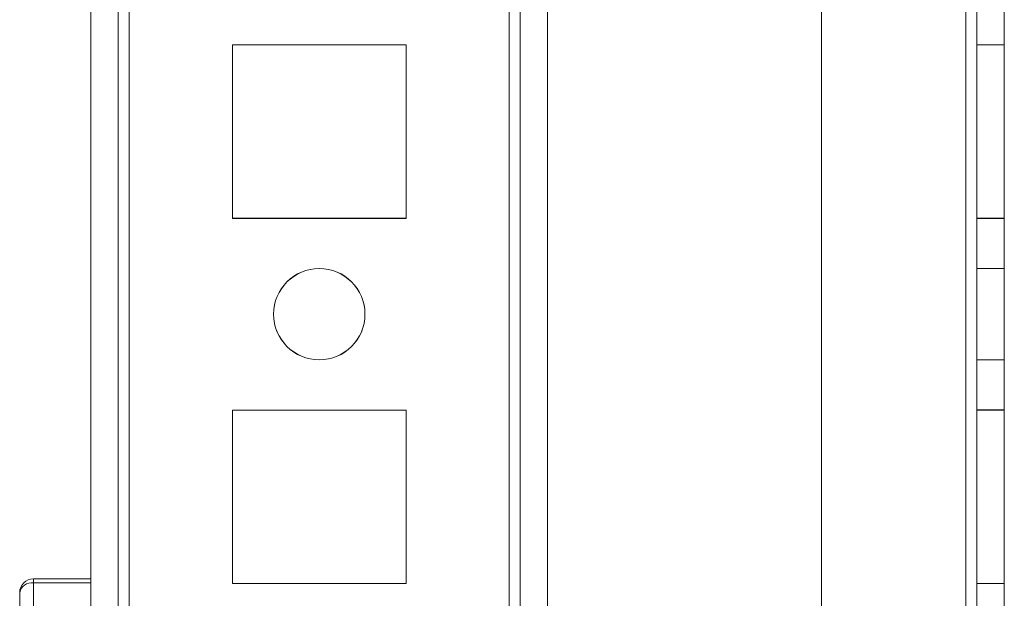
# Model space of a CAD drawing. Units: millimetres. Extents: x -3786 to 4614, y -3385 to 2555.
# Drawn here: x 397 to 451, y -1352 to -1321 of the extents above; entities that cross this region are included whole.
import ezdxf

# ---------------------------------------------------------------- set-up
doc = ezdxf.new("R2010")
doc.units = ezdxf.units.MM
doc.header["$LTSCALE"] = 5

msp = doc.modelspace()

# ---------------------------------------------------------------- linework, layer by layer
at = {"color": 7, "linetype": 'Continuous', "lineweight": 18}
for p, q in [((400.502, -1983.981), (400.502, -369.681)), ((400.502, -1983.988), (400.502, -369.688)), ((402.002, -369.681), (402.002, -1983.981)), ((402.002, -369.688), (402.002, -1983.988)), ((402.602, -1983.981), (402.602, -369.681)), ((402.602, -369.681), (402.602, -1983.981)), ((402.602, -1983.988), (402.602, -369.688)), ((402.602, -369.688), (402.602, -1983.988)), ((400.502, -416.832), (400.502, -1936.832)), ((400.502, -1936.837), (400.502, -416.837)), ((402.002, -1936.832), (402.002, -416.832)), ((402.002, -416.837), (402.002, -1936.837)), ((402.602, -416.832), (402.602, -1936.832)), ((402.602, -1936.832), (402.602, -416.832)), ((402.602, -1936.837), (402.602, -416.837)), ((402.602, -416.837), (402.602, -1936.837)), ((423.402, -416.832), (423.402, -1936.832)), ((423.402, -1936.832), (423.402, -416.832)), ((423.402, -1936.837), (423.402, -416.837)), ((423.402, -416.837), (423.402, -1936.837)), ((424.002, -416.832), (424.002, -1936.832)), ((424.002, -1936.832), (424.002, -416.832)), ((424.002, -416.837), (424.002, -1936.837)), ((424.002, -416.837), (424.002, -1936.837)), ((425.502, -416.832), (425.502, -1936.832)), ((425.502, -416.832), (425.502, -1936.832)), ((425.502, -416.837), (425.502, -1936.837)), ((425.502, -1936.837), (425.502, -416.837)), ((440.502, -416.831), (440.502, -1936.831)), ((440.502, -416.831), (440.502, -1936.831)), ((440.502, -416.837), (440.502, -1936.837)), ((440.502, -416.837), (440.502, -1936.837)), ((448.402, -1936.831), (448.402, -416.831)), ((448.402, -416.831), (448.402, -1936.831)), ((448.402, -1936.831), (448.402, -416.831)), ((448.402, -416.831), (448.402, -1936.831)), ((448.402, -416.837), (448.402, -1936.837)), ((448.402, -1936.837), (448.402, -416.837)), ((448.402, -416.838), (448.402, -1936.838)), ((448.402, -1936.838), (448.402, -416.838)), ((449.002, -416.831), (449.002, -1936.831)), ((449.002, -416.831), (449.002, -1936.831)), ((449.002, -1936.837), (449.002, -416.837)), ((449.002, -1936.838), (449.002, -416.838)), ((450.502, -1936.831), (450.502, -416.831)), ((450.502, -1936.831), (450.502, -416.831)), ((450.502, -416.837), (450.502, -1936.837)), ((450.502, -416.838), (450.502, -1936.838)), ((417.752, -1322.082), (408.252, -1322.082)), ((408.252, -1322.082), (408.252, -1322.082)), ((417.752, -1322.082), (408.252, -1322.082)), ((408.252, -1322.082), (408.252, -1331.582)), ((408.252, -1322.082), (408.252, -1331.582)), ((408.252, -1322.087), (408.252, -1331.587)), ((408.252, -1322.087), (408.252, -1331.587)), ((408.252, -1322.087), (408.252, -1322.087)), ((417.752, -1322.087), (408.252, -1322.087)), ((417.752, -1322.087), (408.252, -1322.087)), ((417.752, -1331.582), (417.752, -1322.082)), ((417.752, -1322.082), (417.752, -1322.082)), ((417.752, -1331.582), (417.752, -1322.082)), ((417.752, -1322.087), (417.752, -1322.087)), ((417.752, -1331.587), (417.752, -1322.087)), ((417.752, -1331.587), (417.752, -1322.087)), ((449.002, -1322.081), (449.002, -1331.581)), ((449.002, -1322.081), (449.002, -1322.081)), ((449.002, -1322.081), (450.502, -1322.081)), ((449.002, -1322.081), (450.502, -1322.081)), ((449.002, -1331.581), (449.002, -1322.081)), ((449.002, -1322.088), (450.502, -1322.088)), ((449.002, -1331.588), (449.002, -1322.088)), ((449.002, -1322.088), (450.502, -1322.088)), ((449.002, -1322.088), (449.002, -1322.088)), ((449.002, -1322.088), (449.002, -1331.588)), ((450.502, -1322.081), (450.502, -1322.081)), ((450.502, -1322.081), (450.502, -1331.581)), ((450.502, -1331.581), (450.502, -1322.081)), ((450.502, -1331.588), (450.502, -1322.088)), ((450.502, -1322.088), (450.502, -1322.088)), ((450.502, -1322.088), (450.502, -1331.588)), ((408.252, -1331.582), (408.252, -1331.582)), ((408.252, -1331.582), (417.752, -1331.582)), ((408.252, -1331.582), (417.752, -1331.582)), ((408.252, -1331.587), (408.252, -1331.587)), ((408.252, -1331.587), (417.752, -1331.587)), ((408.252, -1331.587), (417.752, -1331.587)), ((417.752, -1331.582), (417.752, -1331.582)), ((417.752, -1331.587), (417.752, -1331.587)), ((449.002, -1331.581), (450.502, -1331.581)), ((449.002, -1331.581), (449.002, -1331.581)), ((449.002, -1331.581), (450.502, -1331.581)), ((449.002, -1331.588), (450.502, -1331.588)), ((449.002, -1331.588), (450.502, -1331.588)), ((449.002, -1331.588), (449.002, -1331.588)), ((450.502, -1331.581), (450.502, -1331.581)), ((450.502, -1331.588), (450.502, -1331.588)), ((450.502, -1334.331), (449.002, -1334.331)), ((449.002, -1334.331), (449.002, -1339.331)), ((450.502, -1334.338), (449.002, -1334.338)), ((449.002, -1339.338), (449.002, -1334.338)), ((450.502, -1339.331), (450.502, -1334.331)), ((450.502, -1339.338), (450.502, -1334.338)), ((410.502, -1336.832), (410.502, -1336.832)), ((410.502, -1336.837), (410.502, -1336.837)), ((415.502, -1336.832), (415.502, -1336.832)), ((415.502, -1336.837), (415.502, -1336.837)), ((449.002, -1339.331), (450.502, -1339.331)), ((449.002, -1339.338), (450.502, -1339.338)), ((417.752, -1342.082), (408.252, -1342.082)), ((408.252, -1342.082), (408.252, -1351.582)), ((408.252, -1342.082), (408.252, -1351.582)), ((417.752, -1342.082), (408.252, -1342.082)), ((408.252, -1342.082), (408.252, -1342.082)), ((408.252, -1342.087), (408.252, -1351.587)), ((408.252, -1342.087), (408.252, -1351.587)), ((408.252, -1342.087), (408.252, -1342.087)), ((417.752, -1342.087), (408.252, -1342.087)), ((417.752, -1342.087), (408.252, -1342.087)), ((417.752, -1351.582), (417.752, -1342.082)), ((417.752, -1342.082), (417.752, -1342.082)), ((417.752, -1351.582), (417.752, -1342.082)), ((417.752, -1342.087), (417.752, -1342.087)), ((417.752, -1351.587), (417.752, -1342.087)), ((417.752, -1351.587), (417.752, -1342.087)), ((449.002, -1342.081), (449.002, -1351.581)), ((449.002, -1342.081), (449.002, -1342.081)), ((449.002, -1342.081), (450.502, -1342.081)), ((449.002, -1351.581), (449.002, -1342.081)), ((449.002, -1342.081), (450.502, -1342.081)), ((449.002, -1351.588), (449.002, -1342.088)), ((449.002, -1342.088), (450.502, -1342.088)), ((449.002, -1342.088), (449.002, -1342.088)), ((449.002, -1342.088), (449.002, -1351.588)), ((449.002, -1342.088), (450.502, -1342.088)), ((450.502, -1342.081), (450.502, -1351.581)), ((450.502, -1342.081), (450.502, -1342.081)), ((450.502, -1351.581), (450.502, -1342.081)), ((450.502, -1342.088), (450.502, -1342.088)), ((450.502, -1342.088), (450.502, -1351.588)), ((450.502, -1351.588), (450.502, -1342.088)), ((400.502, -1351.331), (397.352, -1351.331)), ((397.352, -1351.331), (397.352, -1351.332)), ((397.352, -1351.331), (397.352, -1351.551)), ((397.352, -1351.332), (400.502, -1351.332)), ((397.352, -1351.551), (397.352, -1351.332)), ((400.502, -1351.551), (397.352, -1351.551)), ((397.352, -1351.551), (397.352, -1354.112)), ((397.352, -1354.112), (397.352, -1351.551)), ((397.352, -1351.551), (400.502, -1351.551)), ((400.502, -1351.332), (400.502, -1351.331)), ((400.502, -1351.551), (400.502, -1351.331)), ((400.502, -1351.332), (400.502, -1351.551)), ((400.502, -1351.551), (400.502, -1354.112)), ((400.502, -1354.112), (400.502, -1351.551)), ((408.252, -1351.582), (408.252, -1351.582)), ((408.252, -1351.582), (417.752, -1351.582)), ((408.252, -1351.582), (417.752, -1351.582)), ((408.252, -1351.587), (408.252, -1351.587)), ((408.252, -1351.587), (417.752, -1351.587)), ((408.252, -1351.587), (417.752, -1351.587)), ((417.752, -1351.582), (417.752, -1351.582)), ((417.752, -1351.587), (417.752, -1351.587)), ((449.002, -1351.581), (450.502, -1351.581)), ((449.002, -1351.581), (450.502, -1351.581)), ((449.002, -1351.581), (449.002, -1351.581)), ((449.002, -1351.588), (450.502, -1351.588)), ((449.002, -1351.588), (450.502, -1351.588)), ((449.002, -1351.588), (449.002, -1351.588)), ((450.502, -1351.581), (450.502, -1351.581)), ((450.502, -1351.588), (450.502, -1351.588)), ((396.602, -1352.082), (396.602, -1352.081)), ((396.602, -1352.081), (396.602, -1354.642)), ((396.602, -1354.642), (396.602, -1352.082))]:
    msp.add_line(p, q, dxfattribs=at)
for centre in [(413.002, -1336.832), (413.002, -1336.832), (413.002, -1336.837), (413.002, -1336.837)]:
    msp.add_circle(centre, 2.5, dxfattribs=at)
for centre, radius, start, end in [((397.352, -1352.081), 0.75, 90, 180), ((397.352, -1352.082), 0.75, 90, 180), ((397.259, -1352.214), 0.67, 81.9504, 168.578)]:
    msp.add_arc(centre, radius, start, end, dxfattribs=at)

doc.saveas('drawing.dxf')
